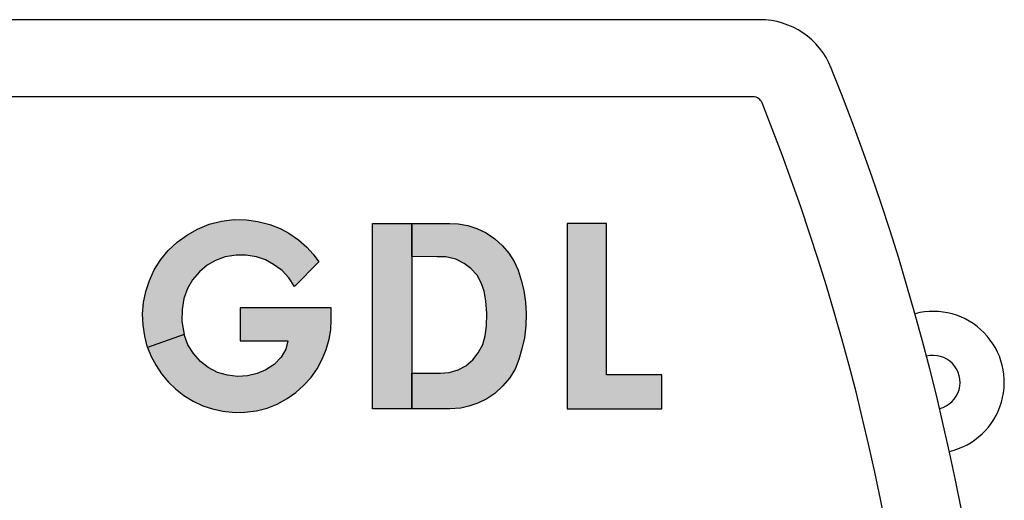
# Model space of a CAD drawing. Extents: x 0 to 10.2, y -0.1 to 7.9.
# Drawn here: x 3.6 to 5.2, y 5.6 to 6.4 of the extents above; entities that cross this region are included whole.
import ezdxf

# ---------------------------------------------------------------- set-up
doc = ezdxf.new("R2010")
doc.units = 0
doc.header["$MEASUREMENT"] = 0
doc.layers.add('PART', color=3, linetype='CONTINUOUS')
doc.layers.add('PMSBLACKCOM', color=7, linetype='CONTINUOUS')

msp = doc.modelspace()

# ---------------------------------------------------------------- hatches: boundary and pattern name
at = {"layer": 'PMSBLACKCOM'}
h = msp.add_hatch(color=7, dxfattribs=at)
h.paths.add_polyline_path([(3.9587, 5.8865), (3.9587, 5.8329), (4.0356, 5.8329), (4.0325, 5.8194), (4.0249, 5.8065), (4.0137, 5.7947), (4.0001, 5.7863), (3.9859, 5.7802), (3.9705, 5.7765), (3.954, 5.7755), (3.9378, 5.7775), (3.9219, 5.782), (3.9068, 5.7899), (3.894, 5.7997), (3.8827, 5.8128), (3.8739, 5.8265), (3.8679, 5.8434), (3.8084, 5.8225), (3.8145, 5.8076), (3.8223, 5.7934), (3.8312, 5.7796), (3.8424, 5.7664), (3.8537, 5.7552), (3.8672, 5.7443), (3.8824, 5.7355), (3.8978, 5.7279), (3.9137, 5.7227), (3.9302, 5.7191), (3.9504, 5.717), (3.9662, 5.7175), (3.9848, 5.7198), (4.0019, 5.7242), (4.0182, 5.7306), (4.0347, 5.7396), (4.0485, 5.7495), (4.061, 5.7606), (4.0729, 5.7734), (4.083, 5.788), (4.0914, 5.8034), (4.0977, 5.8189), (4.1023, 5.836), (4.105, 5.8509), (4.1056, 5.8669), (4.1056, 5.8865)])
h.paths.add_polyline_path([(4.0463, 5.9214), (4.0374, 5.9353), (4.0264, 5.9473), (4.0126, 5.9569), (3.9996, 5.9642), (3.9847, 5.9692), (3.9675, 5.972), (3.9518, 5.9717), (3.9344, 5.9691), (3.9185, 5.9633), (3.9051, 5.9555), (3.8925, 5.9449), (3.8814, 5.932), (3.8731, 5.9177), (3.8672, 5.9016), (3.8645, 5.8838), (3.864, 5.8644), (3.8679, 5.8434), (3.8084, 5.8225), (3.804, 5.8405), (3.8013, 5.8584), (3.8004, 5.8766), (3.802, 5.8951), (3.8056, 5.9131), (3.8115, 5.9306), (3.8192, 5.9484), (3.8302, 5.9648), (3.842, 5.9792), (3.8562, 5.9928), (3.8731, 6.0051), (3.8895, 6.0143), (3.9084, 6.0222), (3.9284, 6.0272), (3.9489, 6.0295), (3.9687, 6.0293), (3.9869, 6.0267), (4.0063, 6.0217), (4.0232, 6.0152), (4.037, 6.0075), (4.0529, 5.9969), (4.0664, 5.9848), (4.0768, 5.9735), (4.086, 5.9613)])
h = msp.add_hatch(color=7, dxfattribs=at)
h.paths.add_polyline_path([(4.2362, 5.7806), (4.2828, 5.7806), (4.297, 5.782), (4.3114, 5.7864), (4.3235, 5.7926), (4.3349, 5.8021), (4.3438, 5.8135), (4.3511, 5.8271), (4.3552, 5.841), (4.3572, 5.8569), (4.3579, 5.8774), (4.3563, 5.898), (4.3534, 5.9138), (4.3488, 5.927), (4.342, 5.9394), (4.3317, 5.9505), (4.3212, 5.9583), (4.3074, 5.9653), (4.2914, 5.9691), (4.2774, 5.9694), (4.2362, 5.9695), (4.2362, 6.0231), (4.2978, 6.0231), (4.3113, 6.0225), (4.3272, 6.0199), (4.3417, 6.0151), (4.3566, 6.008), (4.3705, 5.9985), (4.383, 5.9872), (4.3934, 5.9753), (4.402, 5.9617), (4.4084, 5.9476), (4.4134, 5.9313), (4.4175, 5.9145), (4.4205, 5.8957), (4.4216, 5.8772), (4.421, 5.8573), (4.4187, 5.838), (4.4144, 5.82), (4.4097, 5.8028), (4.4034, 5.787), (4.3944, 5.7725), (4.3837, 5.76), (4.3708, 5.7477), (4.3577, 5.7389), (4.343, 5.7319), (4.3287, 5.727), (4.3156, 5.7242), (4.2978, 5.7231), (4.2362, 5.7231)])
h.paths.add_polyline_path([(4.1724, 6.0231), (4.2362, 6.0231), (4.2362, 5.7231), (4.1724, 5.7231)])
msp.add_hatch(color=7, dxfattribs=at).paths.add_polyline_path([(4.4877, 5.7231), (4.6409, 5.7231), (4.6409, 5.778), (4.5515, 5.778), (4.5515, 6.0231), (4.4877, 6.0231)])

# ---------------------------------------------------------------- linework, layer by layer
at = {"layer": 'PART', "color": 7}
msp.add_line((4.7888, 6.2284), (1.6019, 6.2284), dxfattribs=at)
msp.add_lwpolyline([(1.4753, 3.3818, 0.306172), (1.5913, 3.3034), (4.7994, 3.3034, 0.306172), (4.9153, 3.3818, 0.193543), (4.9153, 6.2751, 0.306172), (4.7994, 6.3534), (1.5913, 6.3534, 0.306172), (1.4753, 6.2751, 0.193543)], format="xyb", close=True, dxfattribs=at)
for centre, radius, start, end in [((4.7888, 6.2128), 0.0156, 21.7457, 90), ((1.3181, 4.8284), 3.7522, 338.2543, 21.7457), ((5.0803, 5.7659), 0.115, 283.1424, 104.8426), ((5.0803, 5.7659), 0.0435, 283.6708, 104.3142)]:
    msp.add_arc(centre, radius, start, end, dxfattribs=at)
at = {"layer": 'PMSBLACKCOM', "color": 7}
for points in [[(4.0463, 5.9214), (4.0374, 5.9353), (4.0264, 5.9473), (4.0126, 5.9569), (3.9996, 5.9642), (3.9847, 5.9692), (3.9675, 5.972), (3.9518, 5.9717), (3.9344, 5.9691), (3.9185, 5.9633), (3.9051, 5.9555), (3.8925, 5.9449), (3.8814, 5.932), (3.8731, 5.9177), (3.8672, 5.9016), (3.8645, 5.8838), (3.864, 5.8644), (3.8679, 5.8434), (3.8084, 5.8225), (3.804, 5.8405), (3.8013, 5.8584), (3.8004, 5.8766), (3.802, 5.8951), (3.8056, 5.9131), (3.8115, 5.9306), (3.8192, 5.9484), (3.8302, 5.9648), (3.842, 5.9792), (3.8562, 5.9928), (3.8731, 6.0051), (3.8895, 6.0143), (3.9084, 6.0222), (3.9284, 6.0272), (3.9489, 6.0295), (3.9687, 6.0293), (3.9869, 6.0267), (4.0063, 6.0217), (4.0232, 6.0152), (4.037, 6.0075), (4.0529, 5.9969), (4.0664, 5.9848), (4.0768, 5.9735), (4.086, 5.9613), (4.0463, 5.9214)], [(4.1724, 6.0231), (4.2362, 6.0231), (4.2362, 5.7231), (4.1724, 5.7231), (4.1724, 6.0231)], [(4.2362, 5.7806), (4.2828, 5.7806), (4.297, 5.782), (4.3114, 5.7864), (4.3235, 5.7926), (4.3349, 5.8021), (4.3438, 5.8135), (4.3511, 5.8271), (4.3552, 5.841), (4.3572, 5.8569), (4.3579, 5.8774), (4.3563, 5.898), (4.3534, 5.9138), (4.3488, 5.927), (4.342, 5.9394), (4.3317, 5.9505), (4.3212, 5.9583), (4.3074, 5.9653), (4.2914, 5.9691), (4.2774, 5.9694), (4.2362, 5.9695), (4.2362, 6.0231), (4.2978, 6.0231), (4.3113, 6.0225), (4.3272, 6.0199), (4.3417, 6.0151), (4.3566, 6.008), (4.3705, 5.9985), (4.383, 5.9872), (4.3934, 5.9753), (4.402, 5.9617), (4.4084, 5.9476), (4.4134, 5.9313), (4.4175, 5.9145), (4.4205, 5.8957), (4.4216, 5.8772), (4.421, 5.8573), (4.4187, 5.838), (4.4144, 5.82), (4.4097, 5.8028), (4.4034, 5.787), (4.3944, 5.7725), (4.3837, 5.76), (4.3708, 5.7477), (4.3577, 5.7389), (4.343, 5.7319), (4.3287, 5.727), (4.3156, 5.7242), (4.2978, 5.7231), (4.2362, 5.7231), (4.2362, 5.7806)], [(4.4877, 5.7231), (4.6409, 5.7231), (4.6409, 5.778), (4.5515, 5.778), (4.5515, 6.0231), (4.4877, 6.0231), (4.4877, 5.7231)], [(3.9587, 5.8865), (3.9587, 5.8329), (4.0356, 5.8329), (4.0325, 5.8194), (4.0249, 5.8065), (4.0137, 5.7947), (4.0001, 5.7863), (3.9859, 5.7802), (3.9705, 5.7765), (3.954, 5.7755), (3.9378, 5.7775), (3.9219, 5.782), (3.9068, 5.7899), (3.894, 5.7997), (3.8827, 5.8128), (3.8739, 5.8265), (3.8679, 5.8434), (3.8084, 5.8225), (3.8145, 5.8076), (3.8223, 5.7934), (3.8312, 5.7796), (3.8424, 5.7664), (3.8537, 5.7552), (3.8672, 5.7443), (3.8824, 5.7355), (3.8978, 5.7279), (3.9137, 5.7227), (3.9302, 5.7191), (3.9504, 5.717), (3.9662, 5.7175), (3.9848, 5.7198), (4.0019, 5.7242), (4.0182, 5.7306), (4.0347, 5.7396), (4.0485, 5.7495), (4.061, 5.7606), (4.0729, 5.7734), (4.083, 5.788), (4.0914, 5.8034), (4.0977, 5.8189), (4.1023, 5.836), (4.105, 5.8509), (4.1056, 5.8669), (4.1056, 5.8865), (3.9587, 5.8865)]]:
    msp.add_lwpolyline(points, close=True, dxfattribs=at)

doc.saveas('drawing.dxf')
